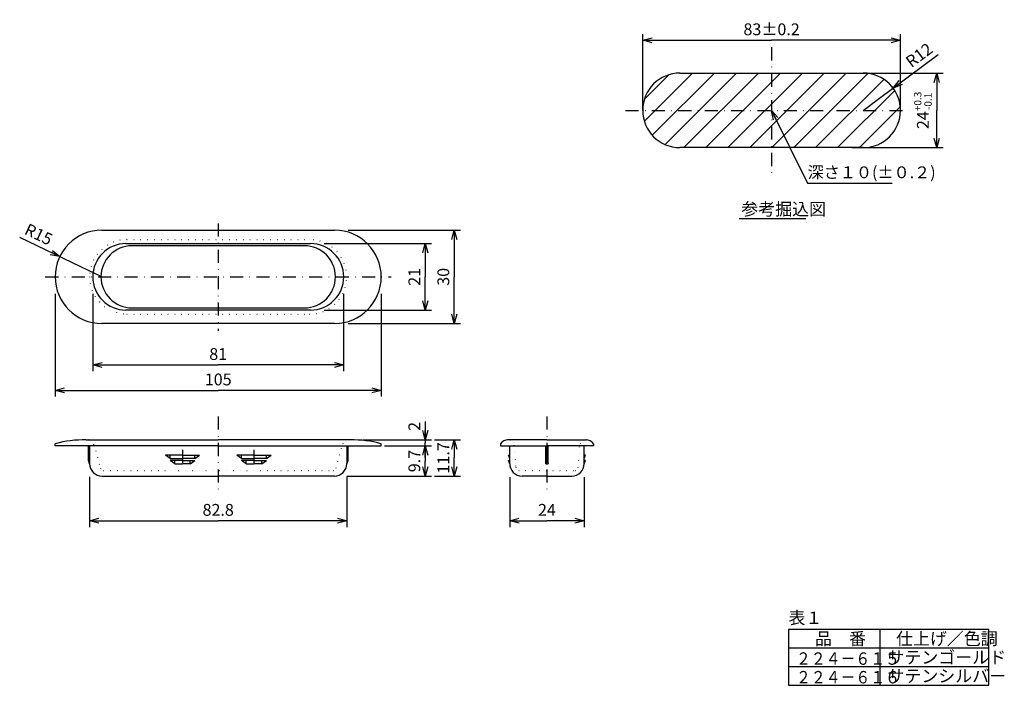
# Model space of a CAD drawing. Extents: x 83 to 400, y 50 to 265.
import ezdxf

# ---------------------------------------------------------------- set-up
doc = ezdxf.new("R2010")
doc.units = 0
doc.header["$LTSCALE"] = 8.4
doc.linetypes.add('DASHDOT', pattern=[1, 0.5, -0.25, 0, -0.25])
doc.linetypes.add('DOT', pattern=[0.25, 0, -0.25])
doc.layers.get('0').update_dxf_attribs({"linetype": 'CONTINUOUS'})
doc.layers.add('LEVEL001', color=7, linetype='CONTINUOUS')
doc.styles.add('GMM001', font='txt.shx', dxfattribs={"width": 0.842105, "bigfont": 'bigfont.shx'})
doc.styles.get("Standard").update_dxf_attribs({"font": 'TXT', "bigfont": 'BIGFONT'})
doc.dimstyles.new('GMM001', dxfattribs={"dimtxt": 3.8, "dimasz": 3, "dimexe": 2, "dimexo": 0, "dimgap": 1.628571, "dimtad": 3, "dimdec": 6, "dimdsep": 46, "dimtxsty": 'GMM001', "dimblk1": 'NONE', "dimblk2": 'OPEN30', "dimsah": 1, "dimcen": 1, "dimclrd": 2, "dimclre": 2, "dimclrt": 2, "dimaunit": 1, "dimadec": 0, "dimazin": 0, "dimtfac": 0.657895, "dimtdec": 0, "dimtmove": 0, "dimatfit": 3, "dimfxl": 1, "dimtolj": 1, "dimtzin": 0, "dimarcsym": 0})
doc.dimstyles.new('GMM002', dxfattribs={"dimtxt": 3.8, "dimasz": 3, "dimexe": 2, "dimexo": 0, "dimgap": 1.628571, "dimtad": 3, "dimdec": 6, "dimdsep": 46, "dimtxsty": 'GMM001', "dimblk1": 'OPEN30', "dimblk2": 'OPEN30', "dimsah": 1, "dimcen": 1, "dimclrd": 2, "dimclre": 2, "dimclrt": 2, "dimaunit": 1, "dimadec": 0, "dimazin": 0, "dimtfac": 0.657895, "dimtdec": 0, "dimtmove": 0, "dimatfit": 3, "dimfxl": 1, "dimtolj": 1, "dimtzin": 0, "dimarcsym": 0})
doc.dimstyles.new('GMM003', dxfattribs={"dimtxt": 3.8, "dimasz": 3, "dimexe": 2, "dimexo": 0, "dimgap": 1.628571, "dimtad": 3, "dimdec": 6, "dimdsep": 46, "dimtxsty": 'GMM001', "dimblk1": 'OPEN30', "dimblk2": 'OPEN30', "dimsah": 1, "dimcen": 1, "dimclrd": 2, "dimclre": 2, "dimclrt": 2, "dimaunit": 1, "dimadec": 0, "dimazin": 0, "dimtol": 1, "dimtp": 0.3, "dimtm": 0.1, "dimtfac": 0.657895, "dimtdec": 1, "dimtmove": 0, "dimatfit": 3, "dimfxl": 1, "dimtolj": 1, "dimtzin": 0, "dimarcsym": 0})
doc.dimstyles.new('GMM004', dxfattribs={"dimtxt": 3.8, "dimasz": 3, "dimexe": 2, "dimexo": 0, "dimgap": 1.628571, "dimtad": 3, "dimdec": 6, "dimdsep": 46, "dimtxsty": 'GMM001', "dimblk1": 'OPEN30', "dimblk2": 'OPEN30', "dimsah": 1, "dimcen": 1, "dimclrd": 2, "dimclre": 2, "dimclrt": 2, "dimaunit": 1, "dimadec": 0, "dimazin": 0, "dimtfac": 0.657895, "dimtdec": 0, "dimtmove": 0, "dimatfit": 3, "dimfxl": 1, "dimtolj": 1, "dimtzin": 0, "dimarcsym": 0})
doc.dimstyles.new('GMM005', dxfattribs={"dimtxt": 3.8, "dimasz": 3, "dimexe": 2, "dimexo": 0, "dimgap": 1.628571, "dimtad": 3, "dimdec": 6, "dimdsep": 46, "dimtxsty": 'GMM001', "dimblk1": 'OPEN30', "dimblk2": 'OPEN30', "dimsah": 1, "dimcen": 1, "dimclrd": 2, "dimclre": 2, "dimclrt": 2, "dimaunit": 1, "dimadec": 0, "dimazin": 0, "dimtfac": 0.657895, "dimtdec": 0, "dimtmove": 0, "dimatfit": 3, "dimfxl": 1, "dimtolj": 1, "dimtzin": 0, "dimarcsym": 0})
doc.dimstyles.new('GMM006', dxfattribs={"dimtxt": 3.8, "dimasz": 3, "dimexe": 2, "dimexo": 0, "dimgap": 1.628571, "dimtad": 3, "dimdec": 6, "dimdsep": 46, "dimtxsty": 'GMM001', "dimblk1": 'OPEN30', "dimblk2": 'OPEN30', "dimsah": 1, "dimcen": 1, "dimclrd": 2, "dimclre": 2, "dimclrt": 2, "dimaunit": 1, "dimadec": 0, "dimazin": 0, "dimtfac": 0.657895, "dimtdec": 0, "dimtmove": 0, "dimatfit": 3, "dimfxl": 1, "dimtolj": 1, "dimtzin": 0, "dimarcsym": 0})
doc.dimstyles.new('GMM007', dxfattribs={"dimtxt": 3.8, "dimasz": 3, "dimexe": 2, "dimexo": 0, "dimgap": 1.628571, "dimtad": 3, "dimdec": 6, "dimdsep": 46, "dimtxsty": 'GMM001', "dimblk1": 'OPEN30', "dimblk2": 'OPEN30', "dimsah": 1, "dimcen": 1, "dimclrd": 2, "dimclre": 2, "dimclrt": 2, "dimaunit": 1, "dimadec": 0, "dimazin": 0, "dimtfac": 0.657895, "dimtdec": 0, "dimtmove": 0, "dimatfit": 3, "dimfxl": 1, "dimtolj": 1, "dimtzin": 0, "dimarcsym": 0})

# ---------------------------------------------------------------- blocks, each defined once
blk = doc.blocks.new('_OPEN30')
at = {"color": 0, "linetype": 'BYBLOCK'}
for p, q in [((-1, 0.27), (0, 0)), ((0, 0), (-1, -0.27)), ((0, 0), (-1, 0))]:
    blk.add_line(p, q, dxfattribs=at)
blk = doc.blocks.new('*D1')
at = {"layer": 'LEVEL001', "color": 2, "linetype": 'CONTINUOUS'}
for p, q in [((359.65, 239), (379.02, 253.4)), ((354.83, 235.42), (359.65, 239))]:
    blk.add_line(p, q, dxfattribs=at)
at = {"layer": 'LEVEL001', "color": 2, "linetype": 'CONTINUOUS', "xscale": 3, "yscale": 3, "zscale": 3, "rotation": 216.613460469}
blk.add_blockref('_OPEN30', (364.46, 242.58), dxfattribs=at)
at = {"layer": 'LEVEL001', "color": 2, "insert": (370.34, 248.98), "char_height": 3.8, "attachment_point": 7, "rotation": 36.6135, "style": 'GMM001'}
blk.add_mtext('\\A1;R12', dxfattribs=at)
blk = doc.blocks.new('_NONE')
at = {"color": 0, "linetype": 'BYBLOCK'}
blk.add_circle((0, 0), 0.25, dxfattribs=at)
blk = doc.blocks.new('*D2')
at = {"layer": 'LEVEL001', "color": 2, "linetype": 'CONTINUOUS'}
blk.add_lwpolyline([(325.33, 235.42), (336.93, 211.96), (364.13, 211.96)], dxfattribs=at)
at = {"layer": 'LEVEL001', "color": 2, "linetype": 'CONTINUOUS', "xscale": 3, "yscale": 3, "zscale": 3, "rotation": 116.30852063386}
blk.add_blockref('_OPEN30', (325.33, 235.42), dxfattribs=at)
at = {"layer": 'LEVEL001', "color": 2, "insert": (336.93, 213.59), "char_height": 3.8, "attachment_point": 7, "style": 'GMM001'}
blk.add_mtext('\\A1;深さ１０(%%p０.２)', dxfattribs=at)
blk = doc.blocks.new('*D3')
at = {"layer": 'LEVEL001', "color": 2, "linetype": 'CONTINUOUS'}
for p, q in [((283.83, 235.42), (283.83, 259.98)), ((283.83, 257.98), (325.33, 257.98)), ((366.83, 257.98), (325.33, 257.98)), ((366.83, 235.42), (366.83, 259.98))]:
    blk.add_line(p, q, dxfattribs=at)
at = {"layer": 'LEVEL001', "color": 2, "linetype": 'CONTINUOUS', "xscale": 3, "yscale": 3, "zscale": 3, "rotation": 180}
blk.add_blockref('_OPEN30', (283.83, 257.98), dxfattribs=at)
at = {"layer": 'LEVEL001', "color": 2, "linetype": 'CONTINUOUS', "xscale": 3, "yscale": 3, "zscale": 3}
blk.add_blockref('_OPEN30', (366.83, 257.98), dxfattribs=at)
at = {"layer": 'LEVEL001', "color": 2, "insert": (325.33, 259.61), "char_height": 3.8, "attachment_point": 8, "style": 'GMM001'}
blk.add_mtext('\\A1;83%%p0.2', dxfattribs=at)
blk = doc.blocks.new('*D4')
at = {"layer": 'LEVEL001', "color": 2, "linetype": 'CONTINUOUS'}
for p, q in [((351.2, 247.42), (380.53, 247.42)), ((378.53, 247.42), (378.53, 235.42)), ((378.53, 223.42), (378.53, 235.42)), ((351.2, 223.42), (380.53, 223.42))]:
    blk.add_line(p, q, dxfattribs=at)
at = {"layer": 'LEVEL001', "color": 2, "linetype": 'CONTINUOUS', "xscale": 3, "yscale": 3, "zscale": 3}
for p, rotation in [((378.53, 247.42), 90), ((378.53, 223.42), 270)]:
    blk.add_blockref('_OPEN30', p, dxfattribs=dict(at, rotation=rotation))
at = {"layer": 'LEVEL001', "color": 2, "insert": (376.9, 235.42), "char_height": 3.8, "attachment_point": 8, "rotation": 90, "style": 'GMM001'}
blk.add_mtext('\\A1;24{\\H0.625x;\\S+0.3^ -0.1;}', dxfattribs=at)
blk = doc.blocks.new('HATCH001')
at = {"layer": 'LEVEL001', "color": 1, "linetype": 'CONTINUOUS'}
for p, q in [((284.36, 231.91), (299.88, 247.42)), ((286.92, 227.39), (306.95, 247.42)), ((291.02, 224.43), (314.02, 247.42)), ((297.09, 223.42), (321.09, 247.42)), ((304.16, 223.42), (328.16, 247.42)), ((311.23, 223.42), (335.23, 247.42)), ((318.3, 223.42), (342.3, 247.42)), ((325.37, 223.42), (349.37, 247.42)), ((332.44, 223.42), (356.35, 247.33)), ((284.37, 238.99), (292.26, 246.88)), ((339.52, 223.42), (361.5, 245.4)), ((346.59, 223.42), (364.98, 241.82)), ((353.66, 223.42), (366.78, 236.54))]:
    blk.add_line(p, q, dxfattribs=at)
blk = doc.blocks.new('*D5')
at = {"layer": 'LEVEL001', "color": 2, "linetype": 'CONTINUOUS'}
for p, q in [((105.72, 117.52), (105.72, 101.34)), ((188.52, 117.52), (188.52, 101.34)), ((105.72, 103.34), (147.12, 103.34)), ((188.52, 103.34), (147.12, 103.34))]:
    blk.add_line(p, q, dxfattribs=at)
at = {"layer": 'LEVEL001', "color": 2, "linetype": 'CONTINUOUS', "xscale": 3, "yscale": 3, "zscale": 3, "rotation": 180}
blk.add_blockref('_OPEN30', (105.72, 103.34), dxfattribs=at)
at = {"layer": 'LEVEL001', "color": 2, "linetype": 'CONTINUOUS', "xscale": 3, "yscale": 3, "zscale": 3}
blk.add_blockref('_OPEN30', (188.52, 103.34), dxfattribs=at)
at = {"layer": 'LEVEL001', "color": 2, "insert": (147.12, 104.96), "char_height": 3.8, "attachment_point": 8, "style": 'GMM001'}
blk.add_mtext('\\A1;82.8', dxfattribs=at)
blk = doc.blocks.new('*D6')
at = {"layer": 'LEVEL001', "color": 2, "linetype": 'CONTINUOUS'}
for p, q in [((94.62, 176.4), (94.62, 143.3)), ((199.62, 176.4), (199.62, 143.3)), ((94.62, 145.3), (147.12, 145.3)), ((199.62, 145.3), (147.12, 145.3))]:
    blk.add_line(p, q, dxfattribs=at)
at = {"layer": 'LEVEL001', "color": 2, "linetype": 'CONTINUOUS', "xscale": 3, "yscale": 3, "zscale": 3, "rotation": 180}
blk.add_blockref('_OPEN30', (94.62, 145.3), dxfattribs=at)
at = {"layer": 'LEVEL001', "color": 2, "linetype": 'CONTINUOUS', "xscale": 3, "yscale": 3, "zscale": 3}
blk.add_blockref('_OPEN30', (199.62, 145.3), dxfattribs=at)
at = {"layer": 'LEVEL001', "color": 2, "insert": (147.12, 146.93), "char_height": 3.8, "attachment_point": 8, "style": 'GMM001'}
blk.add_mtext('\\A1;105', dxfattribs=at)
blk = doc.blocks.new('*D7')
at = {"layer": 'LEVEL001', "color": 2, "linetype": 'CONTINUOUS'}
for p, q in [((106.72, 176.4), (106.72, 151.48)), ((187.52, 176.4), (187.52, 151.48)), ((106.72, 153.48), (147.12, 153.48)), ((187.52, 153.48), (147.12, 153.48))]:
    blk.add_line(p, q, dxfattribs=at)
at = {"layer": 'LEVEL001', "color": 2, "linetype": 'CONTINUOUS', "xscale": 3, "yscale": 3, "zscale": 3, "rotation": 180}
blk.add_blockref('_OPEN30', (106.72, 153.48), dxfattribs=at)
at = {"layer": 'LEVEL001', "color": 2, "linetype": 'CONTINUOUS', "xscale": 3, "yscale": 3, "zscale": 3}
blk.add_blockref('_OPEN30', (187.52, 153.48), dxfattribs=at)
at = {"layer": 'LEVEL001', "color": 2, "insert": (147.12, 155.11), "char_height": 3.8, "attachment_point": 8, "style": 'GMM001'}
blk.add_mtext('\\A1;81', dxfattribs=at)
blk = doc.blocks.new('*D8')
at = {"layer": 'LEVEL001', "color": 2, "linetype": 'CONTINUOUS'}
for p, q in [((102.86, 185.1), (83.19, 194.55)), ((109.62, 181.85), (102.86, 185.1))]:
    blk.add_line(p, q, dxfattribs=at)
at = {"layer": 'LEVEL001', "color": 2, "linetype": 'CONTINUOUS', "xscale": 3, "yscale": 3, "zscale": 3, "rotation": 334.33510366564}
blk.add_blockref('_OPEN30', (96.1, 188.35), dxfattribs=at)
at = {"layer": 'LEVEL001', "color": 2, "insert": (92.55, 191.86), "char_height": 3.8, "attachment_point": 9, "rotation": 334.3351, "style": 'GMM001'}
blk.add_mtext('\\A1;R15', dxfattribs=at)
blk = doc.blocks.new('*D9')
at = {"layer": 'LEVEL001', "color": 2, "linetype": 'CONTINUOUS'}
for p, q in [((200.64, 127.42), (215.8, 127.42)), ((213.8, 127.42), (213.8, 122.57)), ((213.8, 117.72), (213.8, 122.57)), ((188.54, 117.72), (215.8, 117.72))]:
    blk.add_line(p, q, dxfattribs=at)
at = {"layer": 'LEVEL001', "color": 2, "linetype": 'CONTINUOUS', "xscale": 3, "yscale": 3, "zscale": 3}
for p, rotation in [((213.8, 127.42), 90), ((213.8, 117.72), 270)]:
    blk.add_blockref('_OPEN30', p, dxfattribs=dict(at, rotation=rotation))
at = {"layer": 'LEVEL001', "color": 2, "insert": (212.18, 122.57), "char_height": 3.8, "attachment_point": 8, "rotation": 90, "style": 'GMM001'}
blk.add_mtext('\\A1;9.7', dxfattribs=at)
blk = doc.blocks.new('*D10')
at = {"layer": 'LEVEL001', "color": 2, "linetype": 'CONTINUOUS'}
for p, q in [((213.8, 135.32), (213.8, 128.42)), ((193.64, 129.42), (215.8, 129.42)), ((200.64, 127.42), (215.8, 127.42)), ((213.8, 123.67), (213.8, 128.42))]:
    blk.add_line(p, q, dxfattribs=at)
at = {"layer": 'LEVEL001', "color": 2, "linetype": 'CONTINUOUS', "xscale": 3, "yscale": 3, "zscale": 3}
for p, rotation in [((213.8, 129.42), 270), ((213.8, 127.42), 90)]:
    blk.add_blockref('_OPEN30', p, dxfattribs=dict(at, rotation=rotation))
at = {"layer": 'LEVEL001', "color": 2, "insert": (212.18, 133.72), "char_height": 3.8, "attachment_point": 8, "rotation": 90, "style": 'GMM001'}
blk.add_mtext('\\A1;2', dxfattribs=at)
blk = doc.blocks.new('*D11')
at = {"layer": 'LEVEL001', "color": 2, "linetype": 'CONTINUOUS'}
for p, q in [((240.99, 117.36), (240.99, 101.34)), ((264.99, 117.36), (264.99, 101.34)), ((240.99, 103.34), (252.99, 103.34)), ((264.99, 103.34), (252.99, 103.34))]:
    blk.add_line(p, q, dxfattribs=at)
at = {"layer": 'LEVEL001', "color": 2, "linetype": 'CONTINUOUS', "xscale": 3, "yscale": 3, "zscale": 3, "rotation": 180}
blk.add_blockref('_OPEN30', (240.99, 103.34), dxfattribs=at)
at = {"layer": 'LEVEL001', "color": 2, "linetype": 'CONTINUOUS', "xscale": 3, "yscale": 3, "zscale": 3}
blk.add_blockref('_OPEN30', (264.99, 103.34), dxfattribs=at)
at = {"layer": 'LEVEL001', "color": 2, "insert": (252.99, 104.96), "char_height": 3.8, "attachment_point": 8, "style": 'GMM001'}
blk.add_mtext('\\A1;24', dxfattribs=at)
blk = doc.blocks.new('*D12')
at = {"layer": 'LEVEL001', "color": 2, "linetype": 'CONTINUOUS'}
for p, q in [((181.19, 192.54), (215.8, 192.54)), ((213.8, 192.54), (213.8, 181.85)), ((213.8, 171.16), (213.8, 181.85)), ((181.19, 171.16), (215.8, 171.16))]:
    blk.add_line(p, q, dxfattribs=at)
at = {"layer": 'LEVEL001', "color": 2, "linetype": 'CONTINUOUS', "xscale": 3, "yscale": 3, "zscale": 3}
for p, rotation in [((213.8, 192.54), 90), ((213.8, 171.16), 270)]:
    blk.add_blockref('_OPEN30', p, dxfattribs=dict(at, rotation=rotation))
at = {"layer": 'LEVEL001', "color": 2, "insert": (212.18, 181.85), "char_height": 3.8, "attachment_point": 8, "rotation": 90, "style": 'GMM001'}
blk.add_mtext('\\A1;21', dxfattribs=at)
blk = doc.blocks.new('*D13')
at = {"layer": 'LEVEL001', "color": 2, "linetype": 'CONTINUOUS'}
for p, q in [((188.98, 196.85), (225.15, 196.85)), ((223.15, 196.85), (223.15, 181.85)), ((223.15, 166.85), (223.15, 181.85)), ((188.98, 166.85), (225.15, 166.85))]:
    blk.add_line(p, q, dxfattribs=at)
at = {"layer": 'LEVEL001', "color": 2, "linetype": 'CONTINUOUS', "xscale": 3, "yscale": 3, "zscale": 3}
for p, rotation in [((223.15, 196.85), 90), ((223.15, 166.85), 270)]:
    blk.add_blockref('_OPEN30', p, dxfattribs=dict(at, rotation=rotation))
at = {"layer": 'LEVEL001', "color": 2, "insert": (221.52, 181.85), "char_height": 3.8, "attachment_point": 8, "rotation": 90, "style": 'GMM001'}
blk.add_mtext('\\A1;30', dxfattribs=at)
blk = doc.blocks.new('*D14')
at = {"layer": 'LEVEL001', "color": 2, "linetype": 'CONTINUOUS'}
for p, q in [((216.74, 129.42), (225.15, 129.42)), ((223.15, 129.42), (223.15, 123.57)), ((223.15, 117.72), (223.15, 123.57)), ((216.74, 117.72), (225.15, 117.72))]:
    blk.add_line(p, q, dxfattribs=at)
at = {"layer": 'LEVEL001', "color": 2, "linetype": 'CONTINUOUS', "xscale": 3, "yscale": 3, "zscale": 3}
for p, rotation in [((223.15, 129.42), 90), ((223.15, 117.72), 270)]:
    blk.add_blockref('_OPEN30', p, dxfattribs=dict(at, rotation=rotation))
at = {"layer": 'LEVEL001', "color": 2, "insert": (221.52, 123.57), "char_height": 3.8, "attachment_point": 8, "rotation": 90, "style": 'GMM001'}
blk.add_mtext('\\A1;11.7', dxfattribs=at)

msp = doc.modelspace()

# ---------------------------------------------------------------- linework, layer by layer
at = {"layer": 'LEVEL001', "color": 2, "linetype": 'DASHDOT'}
for p, q in [((325.3309223, 255.7116937), (325.3309223, 215.3694086)), ((278.2828704, 235.4236078), (371.7172454, 235.4236078)), ((147.1205808, 199.0662789), (147.1205808, 164.5159434)), ((91.4391672, 181.8510287), (202.7680263, 181.8510287)), ((147.1205808, 136.8787326), (147.1205808, 112.091912)), ((252.9872715, 136.8787326), (252.9872715, 112.091912)), ((135.6205808, 126.223948), (135.6205808, 120.5476452)), ((158.6205808, 126.223948), (158.6205808, 120.5476452))]:
    msp.add_line(p, q, dxfattribs=at)
at = {"layer": 'LEVEL001', "color": 7, "linetype": 'CONTINUOUS'}
for p, q in [((295.8309223, 247.4236078), (354.8309223, 247.4236078)), ((354.8309223, 223.4236078), (295.8309223, 223.4236078)), ((314.8637525, 200.6591222), (336.3114688, 200.6591222)), ((109.6205808, 196.8510287), (184.6205808, 196.8510287)), ((117.4078838, 192.5410287), (176.8332778, 192.5410287)), ((176.8332778, 171.1610287), (117.4078838, 171.1610287)), ((184.6205808, 166.8510287), (109.6205808, 166.8510287)), ((94.6205808, 127.4230872), (94.6205808, 128.1529207)), ((147.1205808, 127.4230872), (94.6205808, 127.4230872)), ((104.6205808, 129.4230872), (147.1205808, 129.4230872)), ((105.7205808, 127.4230872), (105.7205808, 121.7230872)), ((189.6205808, 129.4230872), (147.1205808, 129.4230872)), ((147.1205808, 127.4230872), (199.6205808, 127.4230872)), ((188.5205808, 127.4230872), (188.5205808, 121.7230872)), ((199.6205808, 127.4230872), (199.6205808, 128.1529207)), ((237.9872715, 128.1544162), (237.9872715, 127.4230872)), ((237.9872715, 127.4230872), (252.9872715, 127.4230872)), ((252.9872715, 129.4230872), (240.2872715, 129.4230872)), ((240.9872715, 121.7230872), (240.9872715, 127.4230872)), ((252.9872715, 129.4230872), (265.6872715, 129.4230872)), ((267.9872715, 127.4230872), (252.9872715, 127.4230872)), ((264.9872715, 121.7230872), (264.9872715, 127.4230872)), ((267.9872715, 128.1544162), (267.9872715, 127.4230872)), ((135.6205808, 124.4230872), (130.1205808, 124.4230872)), ((131.6205808, 123.4230872), (130.1205808, 124.4230872)), ((135.6205808, 124.4230872), (141.1205808, 124.4230872)), ((139.6205808, 123.4230872), (141.1205808, 124.4230872)), ((158.6205808, 124.4230872), (153.1205808, 124.4230872)), ((154.6205808, 123.4230872), (153.1205808, 124.4230872)), ((158.6205808, 124.4230872), (164.1205808, 124.4230872)), ((162.6205808, 123.4230872), (164.1205808, 124.4230872)), ((131.6205808, 123.4230872), (135.6205808, 123.4230872)), ((133.1205808, 121.7230872), (131.6205808, 122.7230872)), ((135.6205808, 122.7230872), (131.6205808, 122.7230872)), ((133.1205808, 121.7230872), (135.6205808, 121.7230872)), ((139.6205808, 123.4230872), (135.6205808, 123.4230872)), ((135.6205808, 122.7230872), (139.6205808, 122.7230872)), ((138.1205808, 121.7230872), (135.6205808, 121.7230872)), ((138.1205808, 121.7230872), (139.6205808, 122.7230872)), ((154.6205808, 123.4230872), (158.6205808, 123.4230872)), ((156.1205808, 121.7230872), (154.6205808, 122.7230872)), ((158.6205808, 122.7230872), (154.6205808, 122.7230872)), ((156.1205808, 121.7230872), (158.6205808, 121.7230872)), ((162.6205808, 123.4230872), (158.6205808, 123.4230872)), ((158.6205808, 122.7230872), (162.6205808, 122.7230872)), ((161.1205808, 121.7230872), (158.6205808, 121.7230872)), ((161.1205808, 121.7230872), (162.6205808, 122.7230872)), ((109.7205808, 117.7230872), (147.1205808, 117.7230872)), ((184.5205808, 117.7230872), (147.1205808, 117.7230872)), ((252.9872715, 117.7230872), (244.9872715, 117.7230872)), ((252.9872715, 117.7230872), (260.9872715, 117.7230872))]:
    msp.add_line(p, q, dxfattribs=at)
at = {"layer": 'LEVEL001', "color": 1, "linetype": 'DOT'}
for p, q in [((117.7205808, 193.8510287), (176.5205808, 193.8510287)), ((117.7205808, 169.8510287), (176.5205808, 169.8510287)), ((107.1150815, 127.9407253), (109.171982, 120.2642682)), ((185.0691797, 120.2642682), (187.1260801, 127.9407253)), ((242.425094, 127.5626002), (242.9222226, 120.4533308)), ((263.0523205, 120.4533308), (263.5494491, 127.5626002)), ((110.1379078, 119.5230872), (184.1032538, 119.5230872)), ((243.9197866, 119.5230872), (262.0547565, 119.5230872))]:
    msp.add_line(p, q, dxfattribs=at)
at = {"layer": 'LEVEL001', "color": 1, "linetype": 'CONTINUOUS'}
for p, q in [((174.8705808, 191.8510287), (119.3705808, 191.8510287)), ((119.3705808, 171.8510287), (174.8705808, 171.8510287)), ((131.6205808, 123.4230872), (131.6205808, 124.4230872)), ((139.6205808, 123.4230872), (139.6205808, 124.4230872)), ((154.6205808, 123.4230872), (154.6205808, 124.4230872)), ((162.6205808, 123.4230872), (162.6205808, 124.4230872)), ((133.1205808, 121.7230872), (133.1205808, 122.7230872)), ((138.1205808, 121.7230872), (138.1205808, 122.7230872)), ((156.1205808, 121.7230872), (156.1205808, 122.7230872)), ((161.1205808, 121.7230872), (161.1205808, 122.7230872))]:
    msp.add_line(p, q, dxfattribs=at)
at = {"layer": 'LEVEL001', "color": 2, "linetype": 'CONTINUOUS'}
for p, q in [((252.5872715, 121.7230872), (252.5872715, 127.4230872)), ((252.9872715, 122.7230872), (252.9872715, 127.4230872)), ((253.3872715, 121.7230872), (253.3872715, 127.4230872)), ((252.5872715, 121.7230872), (253.3872715, 121.7230872)), ((360.3067877, 50.4060665), (360.3067877, 68.4060665)), ((395.3067877, 62.4060665), (330.765418, 62.4060665)), ((330.765418, 56.4060665), (395.3067877, 56.4060665))]:
    msp.add_line(p, q, dxfattribs=at)
at = {"layer": 'LEVEL001', "color": 7, "linetype": 'CONTINUOUS'}
for points in [[(105.7205808, 121.7230872), (105.3205808, 122.7230872), (105.3205808, 127.4230872)], [(188.5205808, 121.7230872), (188.9205808, 122.7230872), (188.9205808, 127.4230872)], [(240.9872715, 123.4230872), (240.5872715, 124.4230872), (240.9872715, 124.4230872)], [(264.9872715, 123.4230872), (265.3872715, 124.4230872), (264.9872715, 124.4230872)], [(240.9872715, 121.7230872), (240.5872715, 122.7230872), (240.9872715, 122.7230872)], [(264.9872715, 121.7230872), (265.3872715, 122.7230872), (264.9872715, 122.7230872)]]:
    msp.add_lwpolyline(points, dxfattribs=at)
at = {"layer": 'LEVEL001', "color": 2, "linetype": 'CONTINUOUS'}
for points in [[(252.5872715, 121.7230872), (252.9872715, 122.7230872), (253.3872715, 121.7230872)], [(330.765418, 50.4060665), (395.3067877, 50.4060665), (395.3067877, 68.4060665), (330.765418, 68.4060665), (330.765418, 50.4060665)]]:
    msp.add_lwpolyline(points, dxfattribs=at)
at = {"layer": 'LEVEL001', "color": 7, "linetype": 'CONTINUOUS'}
for centre, radius, start, end in [((295.8309223, 235.4236078), 12, 90, 180), ((354.8309223, 235.4236078), 12, 0, 90), ((295.8309223, 235.4236078), 12, 180, 270), ((354.8309223, 235.4236078), 12, 270, 0), ((109.6205808, 181.8510287), 15, 90, 180), ((184.6205808, 181.8510287), 15, 0, 90), ((117.4078838, 181.8510287), 10.69, 90, 270), ((176.8332778, 181.8510287), 10.69, 270, 90), ((109.6205808, 181.8510287), 15, 180, 270), ((184.6205808, 181.8510287), 15, 270, 0), ((104.6205808, 89.4230872), 40, 90, 104.477512186), ((189.6205808, 89.4230872), 40, 75.522487814, 90), ((240.4372715, 126.4230872), 3, 90, 144.752493008), ((265.5372715, 126.4230872), 3, 35.247506992, 90), ((109.7205808, 121.7230872), 4, 180, 270), ((184.5205808, 121.7230872), 4, 270, 0), ((244.9872715, 121.7230872), 4, 180, 270), ((260.9872715, 121.7230872), 4, 270, 0)]:
    msp.add_arc(centre, radius, start, end, dxfattribs=at)
at = {"layer": 'LEVEL001', "color": 1, "linetype": 'DOT'}
for centre, radius, start, end in [((117.7205808, 181.8510287), 12, 90, 180), ((176.5205808, 181.8510287), 12, 0, 90), ((117.7205808, 181.8510287), 12, 180, 270), ((176.5205808, 181.8510287), 12, 270, 0), ((105.1832298, 127.4230872), 2, 15, 90), ((189.0579318, 127.4230872), 2, 90, 165), ((240.4299659, 127.4230872), 2, 4, 90.931220293), ((265.5445772, 127.4230872), 2, 89.068779702, 177.027190918), ((110.1379078, 120.5230872), 1, 195, 270), ((184.1032538, 120.5230872), 1, 270, 344.999999999), ((243.9197866, 120.5230872), 1, 184, 270), ((262.0547565, 120.5230872), 1, 269.999999999, 356)]:
    msp.add_arc(centre, radius, start, end, dxfattribs=at)
at = {"layer": 'LEVEL001', "color": 1, "linetype": 'CONTINUOUS'}
for centre, start, end in [((119.3705808, 181.8510287), 90, 270), ((174.8705808, 181.8510287), 270, 90)]:
    msp.add_arc(centre, 10, start, end, dxfattribs=at)

# ---------------------------------------------------------------- block references
at = {"layer": 'LEVEL001'}
for name in ['HATCH001', '*D2']:
    msp.add_blockref(name, (0, 0), dxfattribs=at)

# ---------------------------------------------------------------- texts
at = {"layer": 'LEVEL001', "color": 7}
msp.add_text('参考掘込図', height=4, dxfattribs=at).set_placement((315.5504024, 201.660472))
at = {"layer": 'LEVEL001', "color": 2}
for s, p in [('表１', (330.765418, 70.1221265)), ('品\u3000番', (339.3298766, 63.4060665)), ('仕上げ／色調', (365.4112161, 63.4060665)), ('サテンゴールド', (362.6319852, 57.4060665)), ('サテンシルバー', (362.6319852, 51.4060665))]:
    msp.add_text(s, height=4, dxfattribs=at).set_placement(p)
at = {"layer": 'LEVEL001', "color": 2, "width": 0.875}
for s, p in [('２２４－６１５', (333.212703, 57.0061426)), ('２２４－６１６', (333.212703, 51.0061426))]:
    msp.add_text(s, height=4, dxfattribs=at).set_placement(p)

# ---------------------------------------------------------------- dimensions: what is measured, and where the dimension line sits
at = {"layer": 'LEVEL001', "color": 2, "linetype": 'CONTINUOUS'}
dim = msp.add_linear_dim(base=(366.8309223, 257.9823537), p1=(283.8309223, 235.4236078), p2=(366.8309223, 235.4236078), text='\\A1;83%%p0.2', dimstyle='GMM002', dxfattribs=at)
dim.commit()
dim.dimension.update_dxf_attribs({"geometry": '*D3', "text_midpoint": (325.3309223, 257.9823537)})
for center, mpoint, picture, middle in [((354.8309223, 235.4236078), (364.4630509, 242.5805693), '*D1', (371.3124158, 247.6698537)), ((109.6205808, 181.8510287), (96.1004427, 188.3476328), '*D8', (91.8428393, 190.3934671))]:
    dim = msp.add_radius_dim(center=center, mpoint=mpoint, dimstyle='GMM001', override={"dimpost": 'R<>'}, dxfattribs=at)
    dim.commit()
    dim.dimension.update_dxf_attribs({"geometry": picture, "text_midpoint": middle, "dimtype": 132})
for base, p1, p2, angle, dimstyle, picture, middle in [((378.5311658, 247.4236078), (351.2030408, 223.4236078), (351.2030408, 247.4236078), 90, 'GMM003', '*D4', (378.5311658, 235.4236078)), ((223.1509505, 166.8510287), (188.9816428, 196.8510287), (188.9816428, 166.8510287), 270, 'GMM004', '*D13', (223.1509505, 181.8510287)), ((213.8048089, 127.4230872), (188.5355267, 117.7230872), (200.6358545, 127.4230872), 90, 'GMM004', '*D9', (213.8048089, 122.5730872)), ((223.1509505, 117.7230872), (216.7393222, 129.4230872), (216.7393222, 117.7230872), 270, 'GMM004', '*D14', (223.1509505, 123.5730872))]:
    dim = msp.add_linear_dim(base=base, p1=p1, p2=p2, angle=angle, dimstyle=dimstyle, dxfattribs=at)
    dim.commit()
    dim.dimension.update_dxf_attribs({"geometry": picture, "text_midpoint": middle})
dim = msp.add_linear_dim(base=(213.8048089, 171.1610287), p1=(181.1943398, 192.5410287), p2=(181.1943398, 171.1610287), angle=270, text='\\A1;21', dimstyle='GMM007', override={"dimpost": '21<>'}, dxfattribs=at)
dim.commit()
dim.dimension.update_dxf_attribs({"geometry": '*D12', "text_midpoint": (213.8048089, 181.8510287)})
for base, p1, p2, picture, middle in [((199.6205808, 145.3032016), (94.6205808, 176.3997013), (199.6205808, 176.3997013), '*D6', (147.1205808, 145.3032016)), ((188.5205808, 103.3357415), (105.7205808, 117.5177775), (188.5205808, 117.5177775), '*D5', (147.1205808, 103.3357415)), ((264.9872715, 103.3357415), (240.9872715, 117.3620253), (264.9872715, 117.3620253), '*D11', (252.9872715, 103.3357415))]:
    dim = msp.add_linear_dim(base=base, p1=p1, p2=p2, dimstyle='GMM004', dxfattribs=at)
    dim.commit()
    dim.dimension.update_dxf_attribs({"geometry": picture, "text_midpoint": middle})
dim = msp.add_linear_dim(base=(187.5232778, 153.4801928), p1=(106.7178838, 176.3997013), p2=(187.5232778, 176.3997013), text='\\A1;81', dimstyle='GMM005', override={"dimpost": '81<>'}, dxfattribs=at)
dim.commit()
dim.dimension.update_dxf_attribs({"geometry": '*D7', "text_midpoint": (147.1205808, 153.4801928)})
dim = msp.add_linear_dim(base=(213.8048089, 127.4230872), p1=(193.6355267, 129.4230872), p2=(200.6358545, 127.4230872), angle=270, dimstyle='GMM006', dxfattribs=at)
dim.commit()
dim.dimension.update_dxf_attribs({"geometry": '*D10', "text_midpoint": (213.8048089, 133.7186625), "dimtype": 128})

doc.saveas('drawing.dxf')
